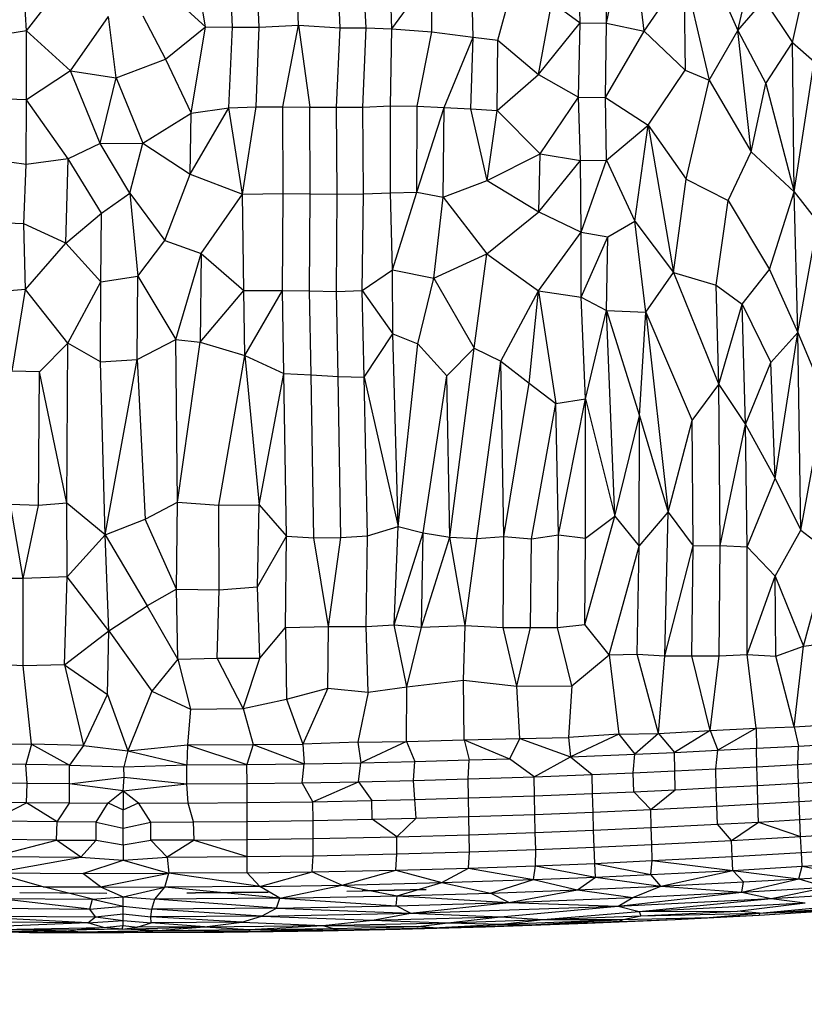
# Model space of a CAD drawing. Units: inches. Extents: x 0 to 204, y 0 to 264.
# Drawn here: x 143 to 150, y 94 to 103 of the extents above; entities that cross this region are included whole.
import ezdxf

# ---------------------------------------------------------------- set-up
doc = ezdxf.new("R2010")
doc.units = ezdxf.units.IN
doc.header["$MEASUREMENT"] = 0
doc.layers.get('0').update_dxf_attribs({"color": 10})
doc.layers.add('A-ANNO-DIMS', color=2, linetype='Continuous')
doc.styles.add('Arial', font='arial.ttf')
doc.dimstyles.new('ARCH-24', dxfattribs={"dimscale": 24, "dimtxt": 0.09375, "dimasz": 0.09375, "dimexe": 0.09375, "dimexo": 0.09375, "dimgap": 0.046875, "dimtad": 1, "dimdec": 4, "dimzin": 3, "dimdsep": 46, "dimlunit": 4, "dimtxsty": 'Arial', "dimcen": 0, "dimdle": 0.09375, "dimclrd": 256, "dimclre": 256, "dimclrt": 256, "dimadec": 0, "dimazin": 0, "dimtfac": 1, "dimtdec": 4, "dimtmove": 2, "dimatfit": 2, "dimfxl": 1, "dimfrac": 2, "dimtolj": 1, "dimtzin": 0, "dimlwd": -1, "dimlwe": -1, "dimarcsym": 0})

# ---------------------------------------------------------------- blocks, each defined once
blk = doc.blocks.new('*D5')
at = {"layer": 'A-ANNO-DIMS', "transparency": 16777216}
for p, q in [((146.0801, 115.2813), (165.7462, 115.2813)), ((163.4962, 96.5321), (163.4962, 113.0313)), ((154.2838, 94.2821), (165.7462, 94.2821))]:
    blk.add_line(p, q, dxfattribs=at)
for points in [[(163.1212, 113.0313), (163.8712, 113.0313), (163.4962, 115.2813)], [(163.1212, 96.5321), (163.8712, 96.5321), (163.4962, 94.2821)]]:
    blk.add_solid(points, dxfattribs=at)
at = {"layer": 'Defpoints', "color": 0, "transparency": 16777216}
for p in [(143.8301, 115.2813), (163.4962, 115.2813), (152.0338, 94.2821)]:
    blk.add_point(p, dxfattribs=at)
at = {"layer": 'A-ANNO-DIMS', "transparency": 16777216, "insert": (161.2462, 104.7817), "char_height": 2.25, "attachment_point": 5, "rotation": 90, "style": 'Arial'}
blk.add_mtext('\\A1;D', dxfattribs=at)
blk = doc.blocks.new('*D6')
at = {"layer": 'A-ANNO-DIMS', "transparency": 16777216}
for p, q in [((133.5338, 92.3148), (133.5338, 82.2055)), ((154.0338, 92.0571), (154.0338, 82.2055)), ((135.7838, 84.4555), (151.7838, 84.4555))]:
    blk.add_line(p, q, dxfattribs=at)
for points in [[(135.7838, 84.8305), (135.7838, 84.0805), (133.5338, 84.4555)], [(151.7838, 84.8305), (151.7838, 84.0805), (154.0338, 84.4555)]]:
    blk.add_solid(points, dxfattribs=at)
at = {"layer": 'Defpoints', "color": 0, "transparency": 16777216}
for p in [(133.5338, 94.5648), (154.0338, 94.3071), (154.0338, 84.4555)]:
    blk.add_point(p, dxfattribs=at)
at = {"layer": 'A-ANNO-DIMS', "transparency": 16777216, "insert": (143.7838, 86.7055), "char_height": 2.25, "attachment_point": 5, "style": 'Arial'}
blk.add_mtext('\\A1;W', dxfattribs=at)
blk = doc.blocks.new('ROCA-3-PLN')
for p, q in [((4.5635, -1.6127), (4.7891, -0.5264)), ((4.9163, -1.6882), (4.7891, -0.5264)), ((5.8012, -1.6832), (6.0494, -0.6041)), ((4.3129, -1.6103), (4.2971, -0.7383)), ((0.7797, -1.649), (0.6342, -0.8302)), ((1.6558, -1.6306), (1.6281, -0.7949)), ((4.5635, -1.6127), (4.5468, -0.7482)), ((6.3186, -1.7969), (6.5445, -0.747)), ((1.0317, -1.6502), (0.999, -0.839)), ((1.2839, -1.6503), (1.2512, -0.8395)), ((2.0481, -1.658), (2.0112, -0.8457)), ((2.2932, -1.6568), (2.2563, -0.8433)), ((2.5363, -1.6654), (2.5143, -0.8441)), ((5.549, -1.1103), (5.8012, -1.6832)), ((-0.9112, -1.687), (-0.9434, -1.139)), ((-0.9112, -1.687), (-0.5291, -1.1889)), ((2.5363, -1.6654), (2.912, -1.1551)), ((2.9137, -1.6952), (2.912, -1.1551)), ((3.3046, -1.7447), (3.2873, -1.168)), ((4.9163, -1.6882), (5.294, -1.1401)), ((5.294, -1.1401), (5.3047, -2.0575)), ((5.294, -1.1401), (5.5299, -2.1517)), ((3.5374, -1.7722), (3.6733, -1.2675)), ((5.8012, -1.6832), (6.0513, -1.3934)), ((6.0513, -1.3934), (6.3186, -1.7969)), ((0.7797, -1.649), (0.5048, -1.3999)), ((3.9202, -2.099), (4.0466, -1.4137)), ((4.0466, -1.4137), (4.3129, -1.6103)), ((-0.4958, -2.0626), (-0.1379, -1.5505)), ((-0.0634, -2.1305), (-0.1379, -1.5505)), ((0.188, -1.5435), (0.4, -1.954)), ((0.4, -1.954), (0.7797, -1.649)), ((0.644, -2.461), (0.7797, -1.649)), ((0.7797, -1.649), (1.0317, -1.6502)), ((0.9984, -2.4133), (1.0317, -1.6502)), ((1.0317, -1.6502), (1.2839, -1.6503)), ((1.2558, -2.4039), (1.2839, -1.6503)), ((1.2839, -1.6503), (1.6558, -1.6306)), ((1.5094, -2.4042), (1.6558, -1.6306)), ((1.6558, -1.6306), (1.7637, -2.406)), ((1.6558, -1.6306), (2.0481, -1.658)), ((2.016, -2.4062), (2.0481, -1.658)), ((2.0481, -1.658), (2.2932, -1.6568)), ((2.2625, -2.4055), (2.2932, -1.6568)), ((2.2932, -1.6568), (2.5363, -1.6654)), ((2.5251, -2.3949), (2.5363, -1.6654)), ((2.5363, -1.6654), (2.9137, -1.6952)), ((3.9202, -2.099), (4.3129, -1.6103)), ((4.2996, -2.3128), (4.3129, -1.6103)), ((4.3129, -1.6103), (4.5635, -1.6127)), ((4.5519, -2.3149), (4.5635, -1.6127)), ((4.5635, -1.6127), (4.9163, -1.6882)), ((-0.9112, -1.687), (-1.3183, -1.7479)), ((-0.4958, -2.0626), (-0.9112, -1.687)), ((-0.9094, -2.3377), (-0.9112, -1.687)), ((2.7768, -2.3977), (2.9137, -1.6952)), ((2.9137, -1.6952), (3.3046, -1.7447)), ((3.0296, -2.4079), (3.3046, -1.7447)), ((3.2836, -2.4231), (3.3046, -1.7447)), ((3.3046, -1.7447), (3.5374, -1.7722)), ((4.5519, -2.3149), (4.9163, -1.6882)), ((4.9163, -1.6882), (5.3047, -2.0575)), ((5.5299, -2.1517), (5.8012, -1.6832)), ((5.9283, -2.8281), (5.8012, -1.6832)), ((5.8012, -1.6832), (6.0669, -2.1836)), ((3.5311, -2.4372), (3.5374, -1.7722)), ((3.5374, -1.7722), (3.9202, -2.099)), ((6.0669, -2.1836), (6.3186, -1.7969)), ((6.3327, -3.2046), (6.3186, -1.7969)), ((6.3186, -1.7969), (6.5222, -1.9745)), ((-0.0634, -2.1305), (0.4, -1.954)), ((0.4, -1.954), (0.644, -2.461)), ((6.3327, -3.2046), (6.5222, -1.9745)), ((-0.4958, -2.0626), (-0.9094, -2.3377)), ((-0.2156, -2.7477), (-0.4958, -2.0626)), ((-0.4958, -2.0626), (-0.0634, -2.1305)), ((-0.2156, -2.7477), (-0.0634, -2.1305)), ((-0.0634, -2.1305), (0.1871, -2.7471)), ((3.5311, -2.4372), (3.9202, -2.099)), ((3.9202, -2.099), (4.2996, -2.3128)), ((4.9558, -2.5764), (5.3047, -2.0575)), ((5.3047, -2.0575), (5.5299, -2.1517)), ((5.3134, -3.0855), (5.5299, -2.1517)), ((5.5299, -2.1517), (5.9283, -2.8281)), ((5.9283, -2.8281), (6.0669, -2.1836)), ((6.0669, -2.1836), (6.3327, -3.2046)), ((-0.9094, -2.3377), (-1.3057, -2.3225)), ((3.9368, -2.8451), (4.2996, -2.3128)), ((4.3184, -2.9086), (4.2996, -2.3128)), ((4.2996, -2.3128), (4.5519, -2.3149)), ((4.561, -2.9055), (4.5519, -2.3149)), ((4.5519, -2.3149), (4.9558, -2.5764)), ((-0.9151, -2.9457), (-0.9094, -2.3377)), ((-0.5179, -2.8929), (-0.9094, -2.3377)), ((0.6321, -3.0382), (0.9984, -2.4133)), ((0.644, -2.461), (0.9984, -2.4133)), ((0.9984, -2.4133), (1.2558, -2.4039)), ((1.1289, -3.2274), (0.9984, -2.4133)), ((1.1289, -3.2274), (1.2558, -2.4039)), ((1.2558, -2.4039), (1.5094, -2.4042)), ((1.512, -3.2221), (1.5094, -2.4042)), ((1.5094, -2.4042), (1.7637, -2.406)), ((1.7673, -3.2247), (1.7637, -2.406)), ((1.7637, -2.406), (2.016, -2.4062)), ((2.016, -2.4062), (2.2625, -2.4055)), ((2.0222, -3.2282), (2.016, -2.4062)), ((2.2625, -2.4055), (2.5251, -2.3949)), ((2.2706, -3.2248), (2.2625, -2.4055)), ((2.5239, -3.213), (2.5251, -2.3949)), ((2.5251, -2.3949), (2.7768, -2.3977)), ((2.7721, -3.2095), (2.7768, -2.3977)), ((2.7721, -3.2095), (3.0296, -2.4079)), ((2.7768, -2.3977), (3.0296, -2.4079)), ((3.022, -3.255), (3.0296, -2.4079)), ((3.0296, -2.4079), (3.2836, -2.4231)), ((0.1871, -2.7471), (0.644, -2.461)), ((0.6321, -3.0382), (0.644, -2.461)), ((3.4365, -3.0981), (3.2836, -2.4231)), ((3.2836, -2.4231), (3.5311, -2.4372)), ((3.4365, -3.0981), (3.5311, -2.4372)), ((3.5311, -2.4372), (3.9368, -2.8451)), ((4.561, -2.9055), (4.9558, -2.5764)), ((4.8298, -3.4834), (4.9558, -2.5764)), ((4.9558, -2.5764), (5.194, -3.9656)), ((4.9558, -2.5764), (5.3134, -3.0855)), ((-0.2156, -2.7477), (-0.5179, -2.8929)), ((-0.2156, -2.7477), (0.1871, -2.7471)), ((0.0641, -3.2185), (-0.2156, -2.7477)), ((0.0641, -3.2185), (0.1871, -2.7471)), ((0.1871, -2.7471), (0.6321, -3.0382)), ((3.4365, -3.0981), (3.9368, -2.8451)), ((3.9239, -3.3922), (3.9368, -2.8451)), ((3.9368, -2.8451), (4.3184, -2.9086)), ((5.7114, -3.2855), (5.9283, -2.8281)), ((5.9283, -2.8281), (6.3327, -3.2046)), ((-0.9151, -2.9457), (-1.2974, -2.8963)), ((-0.9375, -3.5067), (-0.9151, -2.9457)), ((-0.5179, -2.8929), (-0.9151, -2.9457)), ((-0.5395, -3.6885), (-0.5179, -2.8929)), ((-0.2046, -3.4058), (-0.5179, -2.8929)), ((3.9239, -3.3922), (4.3184, -2.9086)), ((4.3184, -2.9086), (4.561, -2.9055)), ((4.3242, -3.5842), (4.3184, -2.9086)), ((4.3242, -3.5842), (4.561, -2.9055)), ((4.561, -2.9055), (4.8298, -3.4834)), ((0.3934, -3.6636), (0.6321, -3.0382)), ((0.6321, -3.0382), (1.1289, -3.2274)), ((3.022, -3.255), (3.4365, -3.0981)), ((3.4365, -3.0981), (3.9239, -3.3922)), ((5.194, -3.9656), (5.3134, -3.0855)), ((5.3134, -3.0855), (5.7114, -3.2855)), ((-0.2046, -3.4058), (0.0641, -3.2185)), ((0.0641, -3.2185), (0.1394, -4.0008)), ((0.0641, -3.2185), (0.3934, -3.6636)), ((0.7379, -3.7864), (1.1289, -3.2274)), ((1.1289, -3.2274), (1.512, -3.2221)), ((1.14, -4.135), (1.1289, -3.2274)), ((1.505, -4.135), (1.512, -3.2221)), ((1.512, -3.2221), (1.7673, -3.2247)), ((1.7601, -4.1396), (1.7673, -3.2247)), ((1.7673, -3.2247), (2.0222, -3.2282)), ((2.0146, -4.1453), (2.0222, -3.2282)), ((2.0222, -3.2282), (2.2706, -3.2248)), ((2.2552, -4.1357), (2.2706, -3.2248)), ((2.2706, -3.2248), (2.5239, -3.213)), ((2.5239, -3.213), (2.7721, -3.2095)), ((2.5424, -3.9401), (2.5239, -3.213)), ((2.5424, -3.9401), (2.7721, -3.2095)), ((2.7721, -3.2095), (3.022, -3.255)), ((6.0993, -3.9388), (6.3327, -3.2046)), ((6.3673, -4.5331), (6.3327, -3.2046)), ((6.3327, -3.2046), (6.5554, -3.4905)), ((2.9319, -4.0212), (3.022, -3.255)), ((3.022, -3.255), (3.4325, -3.7906)), ((5.5978, -4.0852), (5.7114, -3.2855)), ((5.7114, -3.2855), (6.0993, -3.9388)), ((-0.5395, -3.6885), (-0.2046, -3.4058)), ((-0.2082, -4.0557), (-0.2046, -3.4058)), ((3.4325, -3.7906), (3.9239, -3.3922)), ((3.9239, -3.3922), (4.3242, -3.5842)), ((-0.9375, -3.5067), (-1.311, -3.4928)), ((-0.9203, -4.1282), (-0.9375, -3.5067)), ((-0.5395, -3.6885), (-0.9375, -3.5067)), ((4.5747, -3.629), (4.8298, -3.4834)), ((4.9343, -4.3408), (4.8298, -3.4834)), ((4.8298, -3.4834), (5.194, -3.9656)), ((6.3673, -4.5331), (6.5554, -3.4905)), ((3.9206, -4.1379), (4.3242, -3.5842)), ((4.3232, -4.2002), (4.3242, -3.5842)), ((4.3242, -3.5842), (4.5747, -3.629)), ((-0.9203, -4.1282), (-0.5395, -3.6885)), ((-0.2082, -4.0557), (-0.5395, -3.6885)), ((0.1394, -4.0008), (0.3934, -3.6636)), ((0.3934, -3.6636), (0.7379, -3.7864)), ((4.3232, -4.2002), (4.5747, -3.629)), ((4.5635, -4.3254), (4.5747, -3.629)), ((0.4976, -4.5997), (0.7379, -3.7864)), ((0.7379, -3.7864), (0.7284, -4.6248)), ((0.7379, -3.7864), (1.14, -4.135)), ((2.9319, -4.0212), (3.4325, -3.7906)), ((3.3138, -4.6808), (3.4325, -3.7906)), ((3.4325, -3.7906), (3.9206, -4.1379)), ((2.2552, -4.1357), (2.5424, -3.9401)), ((2.5455, -4.5437), (2.5424, -3.9401)), ((2.5424, -3.9401), (2.9319, -4.0212)), ((4.9343, -4.3408), (5.194, -3.9656)), ((5.194, -3.9656), (5.6235, -5.0233)), ((5.194, -3.9656), (5.5978, -4.0852)), ((5.8414, -4.2665), (6.0993, -3.9388)), ((6.0993, -3.9388), (6.3673, -4.5331)), ((-0.5194, -4.6344), (-0.2082, -4.0557)), ((-0.2125, -4.8099), (-0.2082, -4.0557)), ((-0.2082, -4.0557), (0.1394, -4.0008)), ((0.1347, -4.7859), (0.1394, -4.0008)), ((0.1394, -4.0008), (0.4976, -4.5997)), ((2.7818, -4.6389), (2.9319, -4.0212)), ((2.9319, -4.0212), (3.3138, -4.6808)), ((5.6235, -5.0233), (5.5978, -4.0852)), ((5.5978, -4.0852), (5.8414, -4.2665)), ((-0.9203, -4.1282), (-1.2955, -4.1573)), ((-1.0463, -4.898), (-0.9203, -4.1282)), ((-0.5194, -4.6344), (-0.9203, -4.1282)), ((0.7284, -4.6248), (1.14, -4.135)), ((1.1488, -4.7494), (1.14, -4.135)), ((1.14, -4.135), (1.505, -4.135)), ((1.1488, -4.7494), (1.505, -4.135)), ((1.5185, -4.9182), (1.505, -4.135)), ((1.505, -4.135), (1.7601, -4.1396)), ((1.7743, -4.9324), (1.7601, -4.1396)), ((1.7601, -4.1396), (2.0146, -4.1453)), ((2.0146, -4.1453), (2.2552, -4.1357)), ((2.0296, -4.947), (2.0146, -4.1453)), ((2.2765, -4.953), (2.2552, -4.1357)), ((2.2552, -4.1357), (2.5455, -4.5437)), ((3.5664, -4.8027), (3.9206, -4.1379)), ((3.8321, -5.0104), (3.9206, -4.1379)), ((3.9206, -4.1379), (4.0858, -5.2038)), ((3.9206, -4.1379), (4.3232, -4.2002)), ((4.3644, -5.1577), (4.3232, -4.2002)), ((4.3232, -4.2002), (4.5635, -4.3254)), ((5.6235, -5.0233), (5.8414, -4.2665)), ((5.8736, -5.4001), (5.8414, -4.2665)), ((5.8414, -4.2665), (6.1132, -4.8154)), ((4.3644, -5.1577), (4.5635, -4.3254)), ((4.6425, -6.267), (4.5635, -4.3254)), ((4.5635, -4.3254), (4.8723, -5.3187)), ((4.5635, -4.3254), (4.9343, -4.3408)), ((4.8723, -5.3187), (4.9343, -4.3408)), ((4.9343, -4.3408), (5.1455, -6.2272)), ((4.9343, -4.3408), (5.37, -5.3618)), ((2.2765, -4.953), (2.5455, -4.5437)), ((2.5964, -6.3649), (2.5455, -4.5437)), ((2.5455, -4.5437), (2.7818, -4.6389)), ((6.1132, -4.8154), (6.3673, -4.5331)), ((6.1546, -5.9109), (6.3673, -4.5331)), ((6.3973, -6.3968), (6.3673, -4.5331)), ((6.3673, -4.5331), (6.6264, -5.1471)), ((-0.5194, -4.6344), (-0.7895, -4.9036)), ((-0.5288, -6.1448), (-0.5194, -4.6344)), ((-0.2125, -4.8099), (-0.5194, -4.6344)), ((0.1347, -4.7859), (0.4976, -4.5997)), ((0.5135, -6.1325), (0.4976, -4.5997)), ((0.4976, -4.5997), (0.7284, -4.6248)), ((0.5135, -6.1325), (0.7284, -4.6248)), ((0.7284, -4.6248), (1.1488, -4.7494)), ((2.5964, -6.3649), (2.7818, -4.6389)), ((2.7818, -4.6389), (3.0561, -4.9415)), ((3.0561, -4.9415), (3.3138, -4.6808)), ((3.0839, -6.4642), (3.3138, -4.6808)), ((3.3138, -4.6808), (3.5664, -4.8027)), ((-0.2125, -4.8099), (0.1347, -4.7859)), ((-0.1676, -6.4415), (-0.2125, -4.8099)), ((-0.1676, -6.4415), (0.1347, -4.7859)), ((0.1347, -4.7859), (0.2095, -6.2955)), ((0.9057, -6.1636), (1.1488, -4.7494)), ((1.1488, -4.7494), (1.2859, -6.1606)), ((1.1488, -4.7494), (1.5185, -4.9182)), ((3.339, -6.478), (3.5664, -4.8027)), ((3.5937, -6.4586), (3.5664, -4.8027)), ((3.5664, -4.8027), (3.8321, -5.0104)), ((5.8736, -5.4001), (6.1132, -4.8154)), ((6.1546, -5.9109), (6.1132, -4.8154)), ((-0.7895, -4.9036), (-1.0463, -4.898)), ((-0.7962, -6.164), (-0.7895, -4.9036)), ((-0.5288, -6.1448), (-0.7895, -4.9036)), ((1.2859, -6.1606), (1.5185, -4.9182)), ((1.5412, -6.4543), (1.5185, -4.9182)), ((1.5185, -4.9182), (1.7743, -4.9324)), ((1.7994, -6.4704), (1.7743, -4.9324)), ((1.7743, -4.9324), (2.0296, -4.947)), ((2.0562, -6.4669), (2.0296, -4.947)), ((2.0296, -4.947), (2.2765, -4.953)), ((2.3073, -6.453), (2.2765, -4.953)), ((2.2765, -4.953), (2.5964, -6.3649)), ((2.8334, -6.4227), (3.0561, -4.9415)), ((3.0839, -6.4642), (3.0561, -4.9415)), ((3.5937, -6.4586), (3.8321, -5.0104)), ((3.8321, -5.0104), (4.0858, -5.2038)), ((5.37, -5.3618), (5.6235, -5.0233)), ((5.6353, -6.5435), (5.6235, -5.0233)), ((5.6235, -5.0233), (5.8736, -5.4001)), ((3.8537, -6.4786), (4.0858, -5.2038)), ((4.0858, -5.2038), (4.3644, -5.1577)), ((4.1101, -6.4415), (4.0858, -5.2038)), ((4.1101, -6.4415), (4.3644, -5.1577)), ((4.3656, -6.4743), (4.3644, -5.1577)), ((4.3644, -5.1577), (4.6425, -6.267)), ((6.3973, -6.3968), (6.6264, -5.1471)), ((4.6425, -6.267), (4.8723, -5.3187)), ((4.8709, -6.5482), (4.8723, -5.3187)), ((4.8723, -5.3187), (5.1455, -6.2272)), ((5.1455, -6.2272), (5.37, -5.3618)), ((5.3811, -6.5449), (5.37, -5.3618)), ((5.6353, -6.5435), (5.8736, -5.4001)), ((5.8909, -6.5568), (5.8736, -5.4001)), ((5.8736, -5.4001), (6.1546, -5.9109)), ((5.8909, -6.5568), (6.1546, -5.9109)), ((6.1546, -5.9109), (6.3973, -6.3968)), ((0.2095, -6.2955), (0.5135, -6.1325)), ((0.5037, -6.9555), (0.5135, -6.1325)), ((0.5135, -6.1325), (0.9057, -6.1636)), ((-0.9431, -6.855), (-1.0621, -6.1573)), ((-0.7962, -6.164), (-1.0621, -6.1573)), ((-0.9431, -6.855), (-0.7962, -6.164)), ((-0.5288, -6.1448), (-0.7962, -6.164)), ((-0.527, -6.8379), (-0.5288, -6.1448)), ((-0.1676, -6.4415), (-0.5288, -6.1448)), ((0.9057, -6.1636), (1.2859, -6.1606)), ((0.9058, -6.9628), (0.9057, -6.1636)), ((1.27, -6.9341), (1.2859, -6.1606)), ((1.2859, -6.1606), (1.5412, -6.4543)), ((-0.1676, -6.4415), (0.2095, -6.2955)), ((0.5037, -6.9555), (0.2095, -6.2955)), ((4.3572, -7.2899), (4.6425, -6.267)), ((4.3656, -6.4743), (4.6425, -6.267)), ((4.6425, -6.267), (4.8709, -6.5482)), ((4.8709, -6.5482), (5.1455, -6.2272)), ((5.1128, -7.5847), (5.1455, -6.2272)), ((5.1455, -6.2272), (5.3811, -6.5449)), ((2.3073, -6.453), (2.5964, -6.3649)), ((2.5585, -7.2918), (2.5964, -6.3649)), ((2.5964, -6.3649), (2.8334, -6.4227)), ((6.154, -6.8319), (6.3973, -6.3968)), ((6.3973, -6.3968), (6.6607, -6.6034)), ((-0.527, -6.8379), (-0.1676, -6.4415)), ((-0.1343, -7.3467), (-0.1676, -6.4415)), ((-0.1676, -6.4415), (0.2292, -7.1127)), ((1.27, -6.9341), (1.5412, -6.4543)), ((1.532, -7.3161), (1.5412, -6.4543)), ((1.5412, -6.4543), (1.7994, -6.4704)), ((1.7994, -6.4704), (2.0562, -6.4669)), ((1.9394, -7.3071), (1.7994, -6.4704)), ((1.9394, -7.3071), (2.0562, -6.4669)), ((2.0562, -6.4669), (2.3073, -6.453)), ((2.2931, -7.3082), (2.3073, -6.453)), ((2.5585, -7.2918), (2.8334, -6.4227)), ((2.8156, -7.3141), (2.8334, -6.4227)), ((2.8156, -7.3141), (3.0839, -6.4642)), ((2.8334, -6.4227), (3.0839, -6.4642)), ((3.2293, -7.2974), (3.0839, -6.4642)), ((3.0839, -6.4642), (3.339, -6.478)), ((3.2293, -7.2974), (3.339, -6.478)), ((3.339, -6.478), (3.5937, -6.4586)), ((3.5866, -7.3171), (3.5937, -6.4586)), ((3.5937, -6.4586), (3.8537, -6.4786)), ((3.8446, -7.3167), (3.8537, -6.4786)), ((3.8537, -6.4786), (4.1101, -6.4415)), ((4.1006, -7.3157), (4.1101, -6.4415)), ((4.1101, -6.4415), (4.3656, -6.4743)), ((4.3572, -7.2899), (4.3656, -6.4743)), ((4.5888, -7.5732), (4.8709, -6.5482)), ((4.8512, -7.5674), (4.8709, -6.5482)), ((5.1128, -7.5847), (5.3811, -6.5449)), ((5.3664, -7.5842), (5.3811, -6.5449)), ((5.3811, -6.5449), (5.6353, -6.5435)), ((5.6247, -7.5849), (5.6353, -6.5435)), ((5.6353, -6.5435), (5.8909, -6.5568)), ((5.8897, -7.5731), (5.8909, -6.5568)), ((5.8909, -6.5568), (6.154, -6.8319)), ((6.4203, -7.4939), (6.6607, -6.6034)), ((-0.9431, -6.855), (-1.318, -6.8533)), ((-0.527, -6.8379), (-0.9431, -6.855)), ((-0.9427, -7.6796), (-0.9431, -6.855)), ((-0.5516, -7.6699), (-0.527, -6.8379)), ((-0.1343, -7.3467), (-0.527, -6.8379)), ((5.8897, -7.5731), (6.154, -6.8319)), ((6.159, -7.586), (6.154, -6.8319)), ((6.154, -6.8319), (6.4203, -7.4939)), ((0.5037, -6.9555), (0.2292, -7.1127)), ((0.5167, -7.6165), (0.5037, -6.9555)), ((0.5037, -6.9555), (0.9058, -6.9628)), ((0.8899, -7.6071), (0.9058, -6.9628)), ((0.9058, -6.9628), (1.27, -6.9341)), ((1.2906, -7.6057), (1.27, -6.9341)), ((-0.1343, -7.3467), (0.2292, -7.1127)), ((0.5167, -7.6165), (0.2292, -7.1127)), ((1.2906, -7.6057), (1.532, -7.3161)), ((1.532, -7.3161), (1.9394, -7.3071)), ((1.532, -7.3161), (1.5437, -7.9935)), ((1.9312, -7.8907), (1.9394, -7.3071)), ((1.9394, -7.3071), (2.2931, -7.3082)), ((2.2931, -7.3082), (2.5585, -7.2918)), ((2.3147, -7.9286), (2.2931, -7.3082)), ((2.6791, -7.8782), (2.5585, -7.2918)), ((2.5585, -7.2918), (2.8156, -7.3141)), ((2.6791, -7.8782), (2.8156, -7.3141)), ((2.8156, -7.3141), (3.2293, -7.2974)), ((3.2114, -7.8134), (3.2293, -7.2974)), ((3.2293, -7.2974), (3.5866, -7.3171)), ((3.5866, -7.3171), (3.8446, -7.3167)), ((3.7154, -7.8719), (3.5866, -7.3171)), ((3.7154, -7.8719), (3.8446, -7.3167)), ((3.8446, -7.3167), (4.1006, -7.3157)), ((4.1006, -7.3157), (4.3572, -7.2899)), ((4.2341, -7.8678), (4.1006, -7.3157)), ((4.5888, -7.5732), (4.3572, -7.2899)), ((-0.5516, -7.6699), (-0.1343, -7.3467)), ((-0.1456, -7.9495), (-0.1343, -7.3467)), ((-0.1343, -7.3467), (0.2723, -7.9165)), ((6.159, -7.586), (6.4203, -7.4939)), ((6.3328, -8.2528), (6.4203, -7.4939)), ((6.4203, -7.4939), (6.6707, -7.4598)), ((0.5167, -7.6165), (0.2723, -7.9165)), ((0.5167, -7.6165), (0.8899, -7.6071)), ((0.5167, -7.6165), (0.6381, -8.0888)), ((0.8899, -7.6071), (1.2906, -7.6057)), ((1.1343, -8.0823), (0.8899, -7.6071)), ((1.1343, -8.0823), (1.2906, -7.6057)), ((4.2341, -7.8678), (4.5888, -7.5732)), ((4.5888, -7.5732), (4.8512, -7.5674)), ((4.5888, -7.5732), (4.6784, -8.3247)), ((5.0546, -8.3167), (4.8512, -7.5674)), ((4.8512, -7.5674), (5.1128, -7.5847)), ((5.0546, -8.3167), (5.1128, -7.5847)), ((5.1128, -7.5847), (5.3664, -7.5842)), ((5.5412, -8.2884), (5.3664, -7.5842)), ((5.3664, -7.5842), (5.6247, -7.5849)), ((5.5412, -8.2884), (5.6247, -7.5849)), ((5.6247, -7.5849), (5.8897, -7.5731)), ((5.9743, -8.2679), (5.8897, -7.5731)), ((5.8897, -7.5731), (6.159, -7.586)), ((6.3328, -8.2528), (6.159, -7.586)), ((-0.9427, -7.6796), (-1.336, -7.6571)), ((-0.5516, -7.6699), (-0.9427, -7.6796)), ((-0.8627, -8.4185), (-0.9427, -7.6796)), ((-0.5516, -7.6699), (-0.3726, -8.4305)), ((-0.5516, -7.6699), (-0.1456, -7.9495)), ((1.5437, -7.9935), (1.9312, -7.8907)), ((1.9312, -7.8907), (1.696, -8.4173)), ((1.9312, -7.8907), (2.3147, -7.9286)), ((2.3147, -7.9286), (2.6791, -7.8782)), ((2.6763, -8.3913), (2.6791, -7.8782)), ((2.6791, -7.8782), (3.2114, -7.8134)), ((3.2192, -8.3776), (3.2114, -7.8134)), ((3.2114, -7.8134), (3.7154, -7.8719)), ((3.7154, -7.8719), (4.2341, -7.8678)), ((3.7432, -8.3635), (3.7154, -7.8719)), ((4.2341, -7.8678), (4.2024, -8.3542)), ((-0.3726, -8.4305), (-0.1456, -7.9495)), ((-0.1456, -7.9495), (0.0462, -8.4804)), ((0.2723, -7.9165), (0.0462, -8.4804)), ((0.2723, -7.9165), (0.6381, -8.0888)), ((2.3147, -7.9286), (2.2143, -8.3983)), ((0.6381, -8.0888), (1.1343, -8.0823)), ((1.1343, -8.0823), (1.5437, -7.9935)), ((1.1343, -8.0823), (1.2266, -8.4223)), ((1.5437, -7.9935), (1.696, -8.4173)), ((0.6381, -8.0888), (0.6076, -8.4247)), ((5.5412, -8.2884), (5.9743, -8.2679)), ((5.9743, -8.2679), (5.6122, -8.4753)), ((5.9743, -8.2679), (6.3328, -8.2528)), ((5.9743, -8.2679), (5.9782, -8.4569)), ((6.3328, -8.2528), (6.6975, -8.2325)), ((6.3328, -8.2528), (6.3752, -8.4354)), ((3.7432, -8.3635), (4.2024, -8.3542)), ((4.6784, -8.3247), (4.2024, -8.3542)), ((4.2024, -8.3542), (4.224, -8.5375)), ((4.6784, -8.3247), (4.224, -8.5375)), ((4.6784, -8.3247), (5.0546, -8.3167)), ((4.6784, -8.3247), (4.8308, -8.5118)), ((5.0546, -8.3167), (4.8308, -8.5118)), ((5.0546, -8.3167), (5.5412, -8.2884)), ((5.0546, -8.3167), (5.2029, -8.4955)), ((5.5412, -8.2884), (5.2029, -8.4955)), ((5.5412, -8.2884), (5.6122, -8.4753)), ((-1.3944, -8.4114), (-0.8627, -8.4185)), ((-0.8627, -8.4185), (-0.9156, -8.6108)), ((-0.3726, -8.4305), (-0.8627, -8.4185)), ((-0.8627, -8.4185), (-0.5052, -8.6146)), ((-0.3726, -8.4305), (-0.5052, -8.6146)), ((-0.3726, -8.4305), (0.0462, -8.4804)), ((0.0462, -8.4804), (0.6076, -8.4247)), ((0.6076, -8.4247), (0.6035, -8.6126)), ((0.6076, -8.4247), (1.2266, -8.4223)), ((0.6076, -8.4247), (1.1673, -8.6092)), ((1.2266, -8.4223), (1.1673, -8.6092)), ((1.2266, -8.4223), (1.696, -8.4173)), ((1.2266, -8.4223), (1.7084, -8.6032)), ((2.2143, -8.3983), (1.696, -8.4173)), ((1.696, -8.4173), (1.7084, -8.6032)), ((2.2143, -8.3983), (2.6763, -8.3913)), ((2.2143, -8.3983), (2.2429, -8.5934)), ((2.6763, -8.3913), (2.2429, -8.5934)), ((2.6763, -8.3913), (3.2192, -8.3776)), ((2.6763, -8.3913), (2.7532, -8.5816)), ((3.2192, -8.3776), (3.7432, -8.3635)), ((3.2192, -8.3776), (3.2658, -8.5671)), ((3.2192, -8.3776), (3.6465, -8.5567)), ((3.7432, -8.3635), (3.6465, -8.5567)), ((3.7432, -8.3635), (4.224, -8.5375)), ((5.9782, -8.4569), (6.3752, -8.4354)), ((6.3686, -8.6083), (6.3752, -8.4354)), ((6.3752, -8.4354), (6.7509, -8.4131)), ((0.0462, -8.4804), (0.0063, -8.6329)), ((0.0462, -8.4804), (0.6035, -8.6126)), ((3.8794, -8.725), (4.224, -8.5375)), ((4.224, -8.5375), (4.8308, -8.5118)), ((4.224, -8.5375), (4.4284, -8.7051)), ((4.8153, -8.688), (4.8308, -8.5118)), ((4.8308, -8.5118), (5.2029, -8.4955)), ((5.2029, -8.4955), (5.6122, -8.4753)), ((5.2063, -8.6707), (5.2029, -8.4955)), ((5.5932, -8.6509), (5.6122, -8.4753)), ((5.6122, -8.4753), (5.9782, -8.4569)), ((5.982, -8.6309), (5.9782, -8.4569)), ((-0.9156, -8.6108), (-1.5275, -8.6044)), ((-0.9039, -8.7905), (-0.9156, -8.6108)), ((-0.5052, -8.6146), (-0.9156, -8.6108)), ((-0.5055, -8.7935), (-0.5052, -8.6146)), ((-0.5052, -8.6146), (0.0063, -8.6329)), ((0.0063, -8.6329), (0.6035, -8.6126)), ((0.0121, -8.7302), (0.0063, -8.6329)), ((0.6031, -8.791), (0.6035, -8.6126)), ((0.6035, -8.6126), (1.1673, -8.6092)), ((1.1673, -8.6092), (1.7084, -8.6032)), ((1.1702, -8.7878), (1.1673, -8.6092)), ((1.6898, -8.7837), (1.7084, -8.6032)), ((1.7084, -8.6032), (2.2429, -8.5934)), ((2.223, -8.7722), (2.2429, -8.5934)), ((2.2429, -8.5934), (2.7532, -8.5816)), ((2.7408, -8.7598), (2.7532, -8.5816)), ((2.7532, -8.5816), (3.2658, -8.5671)), ((3.2579, -8.7456), (3.2658, -8.5671)), ((3.2658, -8.5671), (3.6465, -8.5567)), ((3.8794, -8.725), (3.6465, -8.5567)), ((5.5932, -8.6509), (5.982, -8.6309)), ((5.982, -8.6309), (6.3686, -8.6083)), ((5.9866, -8.8076), (5.982, -8.6309)), ((6.3686, -8.6083), (6.7553, -8.5857)), ((6.3736, -8.7844), (6.3686, -8.6083)), ((-0.5055, -8.7935), (0.0121, -8.7302)), ((-0.0001, -8.8571), (0.0121, -8.7302)), ((0.0121, -8.7302), (0.6031, -8.791)), ((3.2579, -8.7456), (3.8794, -8.725)), ((3.8794, -8.725), (4.4284, -8.7051)), ((3.882, -8.9041), (3.8794, -8.725)), ((4.4284, -8.7051), (4.8153, -8.688)), ((4.4318, -8.8837), (4.4284, -8.7051)), ((4.8153, -8.688), (5.2063, -8.6707)), ((4.8191, -8.8663), (4.8153, -8.688)), ((5.2063, -8.6707), (5.5932, -8.6509)), ((5.2103, -8.8485), (5.2063, -8.6707)), ((5.5978, -8.8281), (5.5932, -8.6509)), ((-0.9039, -8.7905), (-1.5261, -8.7825)), ((-0.9094, -8.9718), (-0.9039, -8.7905)), ((-0.5055, -8.7935), (-0.9039, -8.7905)), ((-0.5059, -8.9743), (-0.5055, -8.7935)), ((-0.0001, -8.8571), (-0.5055, -8.7935)), ((-0.0001, -8.8571), (0.6031, -8.791)), ((0.6031, -8.791), (1.1702, -8.7878)), ((0.6138, -8.9737), (0.6031, -8.791)), ((1.1702, -8.7878), (1.6898, -8.7837)), ((1.1706, -8.9686), (1.1702, -8.7878)), ((1.6898, -8.7837), (2.223, -8.7722)), ((1.7925, -8.9605), (1.6898, -8.7837)), ((1.7925, -8.9605), (2.223, -8.7722)), ((2.223, -8.7722), (2.7408, -8.7598)), ((2.223, -8.7722), (2.3491, -8.9497)), ((2.7408, -8.7598), (3.2579, -8.7456)), ((2.7539, -8.9399), (2.7408, -8.7598)), ((3.2604, -8.9253), (3.2579, -8.7456)), ((5.5978, -8.8281), (5.9866, -8.8076)), ((5.9866, -8.8076), (6.3736, -8.7844)), ((5.9919, -8.982), (5.9866, -8.8076)), ((6.3736, -8.7844), (6.7604, -8.7612)), ((6.3796, -8.9584), (6.3736, -8.7844)), ((-0.1392, -8.9725), (-0.0001, -8.8571)), ((-0.0001, -8.8571), (0, -9.0373)), ((-0.0001, -8.8571), (0.145, -8.9723)), ((3.2604, -8.9253), (3.882, -8.9041)), ((3.882, -8.9041), (4.4318, -8.8837)), ((3.8856, -9.0804), (3.882, -8.9041)), ((4.4318, -8.8837), (4.8191, -8.8663)), ((4.4358, -9.0594), (4.4318, -8.8837)), ((4.8191, -8.8663), (5.2103, -8.8485)), ((4.9802, -9.0335), (4.8191, -8.8663)), ((4.9802, -9.0335), (5.2103, -8.8485)), ((5.2103, -8.8485), (5.5978, -8.8281)), ((5.6029, -9.0029), (5.5978, -8.8281)), ((-0.9094, -8.9718), (-1.5316, -8.9641)), ((-1.2495, -9.1438), (-0.9094, -8.9718)), ((-0.6201, -9.1509), (-0.9094, -8.9718)), ((-0.5059, -8.9743), (-0.9094, -8.9718)), ((-0.6201, -9.1509), (-0.5059, -8.9743)), ((-0.5059, -8.9743), (-0.1392, -8.9725)), ((-0.2532, -9.1527), (-0.1392, -8.9725)), ((-0.1392, -8.9725), (0, -9.0373)), ((0, -9.0373), (0.145, -8.9723)), ((0.2614, -9.1526), (0.145, -8.9723)), ((0.145, -8.9723), (0.6138, -8.9737)), ((0.6138, -8.9737), (1.1706, -8.9686)), ((0.665, -9.1507), (0.6138, -8.9737)), ((1.1706, -8.9686), (1.7925, -8.9605)), ((1.1711, -9.1461), (1.1706, -8.9686)), ((1.7925, -8.9605), (2.3491, -8.9497)), ((1.7931, -9.1369), (1.7925, -8.9605)), ((2.3491, -8.9497), (2.7539, -8.9399)), ((2.3512, -9.1267), (2.3491, -8.9497)), ((2.7539, -8.9399), (3.2604, -8.9253)), ((2.7651, -9.1164), (2.7539, -8.9399)), ((3.2631, -9.102), (3.2604, -8.9253)), ((4.9802, -9.0335), (5.6029, -9.0029)), ((5.6029, -9.0029), (5.9919, -8.982)), ((5.6087, -9.1737), (5.6029, -9.0029)), ((5.9919, -8.982), (6.3796, -8.9584)), ((5.998, -9.1525), (5.9919, -8.982)), ((6.3796, -8.9584), (6.8733, -8.927)), ((6.3862, -9.1287), (6.3796, -8.9584)), ((0, -9.2101), (0, -9.0373)), ((2.7651, -9.1164), (3.2631, -9.102)), ((3.2631, -9.102), (3.8856, -9.0804)), ((3.2663, -9.274), (3.2631, -9.102)), ((3.8856, -9.0804), (4.4358, -9.0594)), ((3.8892, -9.2522), (3.8856, -9.0804)), ((4.4358, -9.0594), (4.9802, -9.0335)), ((4.4403, -9.2309), (4.4358, -9.0594)), ((4.9848, -9.2048), (4.9802, -9.0335)), ((6.3862, -9.1287), (6.8807, -9.0969)), ((-0.6201, -9.1509), (-1.2495, -9.1438)), ((-0.6269, -9.3234), (-0.6201, -9.1509)), ((-0.2532, -9.1527), (-0.6201, -9.1509)), ((-0.2535, -9.3253), (-0.2532, -9.1527)), ((-0.2532, -9.1527), (0, -9.2101)), ((0, -9.2101), (0.2614, -9.1526)), ((0.2614, -9.1526), (0.665, -9.1507)), ((0.2616, -9.3253), (0.2614, -9.1526)), ((0.665, -9.1507), (1.1711, -9.1461)), ((0.6718, -9.3232), (0.665, -9.1507)), ((1.1711, -9.1461), (1.7931, -9.1369)), ((1.1718, -9.3187), (1.1711, -9.1461)), ((1.7931, -9.1369), (2.3512, -9.1267)), ((1.7936, -9.3095), (1.7931, -9.1369)), ((2.3512, -9.1267), (2.7651, -9.1164)), ((2.5826, -9.2931), (2.3512, -9.1267)), ((2.5826, -9.2931), (2.7651, -9.1164)), ((4.9848, -9.2048), (5.6087, -9.1737)), ((5.6087, -9.1737), (5.998, -9.1525)), ((5.7431, -9.3259), (5.6087, -9.1737)), ((5.7431, -9.3259), (5.998, -9.1525)), ((5.998, -9.1525), (6.3862, -9.1287)), ((5.998, -9.1525), (6.394, -9.2884)), ((6.394, -9.2884), (6.3862, -9.1287)), ((0, -9.3682), (0, -9.2101)), ((2.5826, -9.2931), (3.2663, -9.274)), ((3.2663, -9.274), (3.8892, -9.2522)), ((3.2699, -9.4345), (3.2663, -9.274)), ((3.8892, -9.2522), (4.4403, -9.2309)), ((3.894, -9.4126), (3.8892, -9.2522)), ((4.4403, -9.2309), (4.9848, -9.2048)), ((4.4454, -9.391), (4.4403, -9.2309)), ((4.9905, -9.3651), (4.9848, -9.2048)), ((5.7431, -9.3259), (6.394, -9.2884)), ((6.394, -9.2884), (6.8897, -9.2565)), ((6.4011, -9.4404), (6.394, -9.2884)), ((-1.2296, -9.4787), (-0.6269, -9.3234)), ((-0.6269, -9.3234), (-1.229, -9.3178)), ((-0.3992, -9.4838), (-0.6269, -9.3234)), ((-0.6269, -9.3234), (-0.2535, -9.3253)), ((-0.3992, -9.4838), (-0.2535, -9.3253)), ((-0.2535, -9.3253), (0, -9.3682)), ((0, -9.3682), (0.2616, -9.3253)), ((0, -9.3682), (0, -9.5118)), ((0.6718, -9.3232), (0.2616, -9.3253)), ((0.2616, -9.3253), (0.4165, -9.4835)), ((0.6718, -9.3232), (0.4165, -9.4835)), ((0.6718, -9.3232), (1.1718, -9.3187)), ((0.6718, -9.3232), (1.1726, -9.4795)), ((1.1718, -9.3187), (1.7936, -9.3095)), ((1.1726, -9.4795), (1.1718, -9.3187)), ((1.7936, -9.3095), (2.5826, -9.2931)), ((1.7941, -9.4704), (1.7936, -9.3095)), ((2.5824, -9.4539), (2.5826, -9.2931)), ((4.4454, -9.391), (4.9905, -9.3651)), ((4.9905, -9.3651), (5.7431, -9.3259)), ((4.9924, -9.5172), (4.9905, -9.3651)), ((5.748, -9.4779), (5.7431, -9.3259)), ((1.1726, -9.4795), (1.7941, -9.4704)), ((1.7838, -9.6233), (1.7941, -9.4704)), ((1.7941, -9.4704), (2.5824, -9.4539)), ((2.5746, -9.6063), (2.5824, -9.4539)), ((2.5824, -9.4539), (3.2699, -9.4345)), ((3.2599, -9.5867), (3.2699, -9.4345)), ((3.2699, -9.4345), (3.894, -9.4126)), ((3.8932, -9.5647), (3.894, -9.4126)), ((3.894, -9.4126), (4.4454, -9.391)), ((4.4512, -9.5427), (4.4454, -9.391)), ((4.9924, -9.5172), (5.748, -9.4779)), ((5.748, -9.4779), (6.4011, -9.4404)), ((5.7559, -9.6088), (5.748, -9.4779)), ((6.4011, -9.4404), (6.8975, -9.4086)), ((6.4087, -9.5706), (6.4011, -9.4404)), ((-1.2296, -9.4787), (-0.3992, -9.4838)), ((-1.2196, -9.6314), (-0.3992, -9.4838)), ((-0.3992, -9.4838), (0, -9.5118)), ((-0.3801, -9.6385), (0, -9.5118)), ((0, -9.5118), (0.4165, -9.4835)), ((0, -9.5118), (0.4337, -9.6366)), ((0.4165, -9.4835), (1.1726, -9.4795)), ((0.4165, -9.4835), (0.4337, -9.6366)), ((1.1723, -9.6313), (1.1726, -9.4795)), ((3.2599, -9.5867), (3.8932, -9.5647)), ((3.8733, -9.6956), (3.8932, -9.5647)), ((3.8932, -9.5647), (4.4512, -9.5427)), ((3.8932, -9.5647), (4.4571, -9.672)), ((4.4512, -9.5427), (4.9924, -9.5172)), ((4.4571, -9.672), (4.4512, -9.5427)), ((4.4512, -9.5427), (4.9802, -9.6487)), ((4.9802, -9.6487), (4.9924, -9.5172)), ((4.9924, -9.5172), (5.7559, -9.6088)), ((5.7559, -9.6088), (6.4087, -9.5706)), ((6.3762, -9.6878), (6.4087, -9.5706)), ((6.4087, -9.5706), (6.9061, -9.5391)), ((6.4087, -9.5706), (6.8889, -9.6561)), ((-0.7534, -9.7648), (-1.2196, -9.6314)), ((-1.2196, -9.6314), (-0.3801, -9.6385)), ((-0.3801, -9.6385), (0.4337, -9.6366)), ((-0.211, -9.7631), (-0.3801, -9.6385)), ((-0.211, -9.7631), (0.4337, -9.6366)), ((0.3959, -9.7659), (0.4337, -9.6366)), ((1.1723, -9.6313), (0.4337, -9.6366)), ((1.2904, -9.7596), (0.4337, -9.6366)), ((1.1723, -9.6313), (1.7838, -9.6233)), ((1.2904, -9.7596), (1.1723, -9.6313)), ((1.2904, -9.7596), (1.7838, -9.6233)), ((1.7838, -9.6233), (2.5746, -9.6063)), ((1.7838, -9.6233), (2.0681, -9.747)), ((2.0681, -9.747), (2.5746, -9.6063)), ((2.5746, -9.6063), (3.2599, -9.5867)), ((2.5746, -9.6063), (3.0095, -9.7238)), ((3.0095, -9.7238), (3.2599, -9.5867)), ((3.2599, -9.5867), (3.8733, -9.6956)), ((4.4571, -9.672), (4.9802, -9.6487)), ((4.9802, -9.6487), (5.7559, -9.6088)), ((5.0741, -9.7581), (4.9802, -9.6487)), ((5.0741, -9.7581), (5.7559, -9.6088)), ((5.7559, -9.6088), (5.8559, -9.7176)), ((5.7559, -9.6088), (6.3762, -9.6878)), ((6.3762, -9.6878), (6.8889, -9.6561)), ((-0.7534, -9.7648), (-1.4936, -9.7568)), ((1.2904, -9.7596), (2.0681, -9.747)), ((1.4795, -9.8697), (2.0681, -9.747)), ((2.0681, -9.747), (3.0095, -9.7238)), ((2.0681, -9.747), (2.5871, -9.8479)), ((2.5871, -9.8479), (3.0095, -9.7238)), ((3.0095, -9.7238), (3.8733, -9.6956)), ((3.0095, -9.7238), (3.4682, -9.8232)), ((3.4682, -9.8232), (3.8733, -9.6956)), ((3.8733, -9.6956), (4.4571, -9.672)), ((3.8733, -9.6956), (4.2893, -9.7926)), ((4.2893, -9.7926), (4.4571, -9.672)), ((4.4571, -9.672), (5.0741, -9.7581)), ((5.0741, -9.7581), (5.8559, -9.7176)), ((5.8406, -9.8146), (6.3762, -9.6878)), ((5.8406, -9.8146), (5.8559, -9.7176)), ((5.8559, -9.7176), (6.3762, -9.6878)), ((6.3762, -9.6878), (6.6456, -9.7676)), ((-0.9722, -9.8192), (-0.1515, -9.8226)), ((-0.9722, -9.8192), (-0.2214, -9.8226)), ((-0.7534, -9.7648), (-0.211, -9.7631)), ((-0.2895, -9.8798), (-0.7534, -9.7648)), ((-0.211, -9.7631), (0, -9.8578)), ((-0.211, -9.7631), (0.3959, -9.7659)), ((0, -9.8578), (0.3959, -9.7659)), ((0.2995, -9.8792), (0.3959, -9.7659)), ((1.2904, -9.7596), (0.3959, -9.7659)), ((1.4795, -9.8697), (0.3959, -9.7659)), ((0.6028, -9.8211), (1.3695, -9.8157)), ((0.6028, -9.8211), (0.6838, -9.8208)), ((1.3695, -9.8157), (0.6838, -9.8208)), ((1.4795, -9.8697), (1.2904, -9.7596)), ((1.4795, -9.8697), (2.5871, -9.8479)), ((2.1106, -9.8042), (2.8594, -9.7882)), ((2.1106, -9.8042), (2.2563, -9.8011)), ((2.8594, -9.7882), (2.2563, -9.8011)), ((2.5775, -9.9423), (2.5871, -9.8479)), ((2.5871, -9.8479), (3.4682, -9.8232)), ((2.5871, -9.8479), (3.6407, -9.9123)), ((3.4682, -9.8232), (4.2893, -9.7926)), ((3.6407, -9.9123), (3.4682, -9.8232)), ((3.6407, -9.9123), (4.2893, -9.7926)), ((4.2893, -9.7926), (5.0741, -9.7581)), ((4.2893, -9.7926), (4.8103, -9.8655)), ((4.6717, -9.9481), (5.8406, -9.8146)), ((4.8103, -9.8655), (5.0741, -9.7581)), ((4.8103, -9.8655), (5.8406, -9.8146)), ((5.0741, -9.7581), (5.8406, -9.8146)), ((5.8406, -9.8146), (6.6456, -9.7676)), ((5.8406, -9.8146), (6.1172, -9.8749)), ((6.1172, -9.8749), (6.6456, -9.7676)), ((6.1172, -9.8749), (7.2061, -9.809)), ((-0.3139, -9.9747), (-1.2071, -9.8731)), ((-1.2071, -9.8731), (-0.2895, -9.8798)), ((-0.3139, -9.9747), (-0.2895, -9.8798)), ((-0.2895, -9.8798), (0, -9.8578)), ((-0.2895, -9.8798), (0, -9.9455)), ((0, -9.9455), (0, -9.8578)), ((0, -9.8578), (0.2995, -9.8792)), ((0.272, -9.9735), (0.2995, -9.8792)), ((1.4795, -9.8697), (0.2995, -9.8792)), ((1.4481, -9.9642), (0.2995, -9.8792)), ((1.4481, -9.9642), (1.4795, -9.8697)), ((1.4481, -9.9642), (2.5775, -9.9423)), ((1.4795, -9.8697), (2.5775, -9.9423)), ((2.5775, -9.9423), (3.6407, -9.9123)), ((2.7124, -10.0138), (2.5775, -9.9423)), ((2.7124, -10.0138), (3.6407, -9.9123)), ((3.6407, -9.9123), (4.8103, -9.8655)), ((3.6407, -9.9123), (4.6717, -9.9481)), ((4.6717, -9.9481), (4.8103, -9.8655)), ((4.6717, -9.9481), (6.1172, -9.8749)), ((4.8703, -9.9969), (6.1172, -9.8749)), ((4.8703, -9.9969), (6.4378, -9.916)), ((5.7996, -9.9932), (6.4378, -9.916)), ((6.0053, -10.012), (6.8585, -9.9348)), ((6.0053, -10.012), (7.2613, -9.9406)), ((6.1172, -9.8749), (6.4378, -9.916)), ((-2.004, -9.9553), (-0.3139, -9.9747)), ((-0.3139, -9.9747), (0, -9.9455)), ((-0.2598, -10.0474), (-0.3139, -9.9747)), ((-0.2598, -10.0474), (0, -10.0198)), ((0, -10.0198), (0, -9.9455)), ((0, -9.9455), (0.272, -9.9735)), ((0, -10.0808), (0, -10.0198)), ((0, -10.0198), (0.2638, -10.0468)), ((0.2638, -10.0468), (0.272, -9.9735)), ((1.4481, -9.9642), (0.272, -9.9735)), ((1.3062, -10.04), (0.272, -9.9735)), ((1.3062, -10.04), (1.4481, -9.9642)), ((1.3062, -10.04), (2.7124, -10.0138)), ((1.4481, -9.9642), (2.7124, -10.0138)), ((2.3551, -10.0796), (2.7124, -10.0138)), ((2.7124, -10.0138), (4.6717, -9.9481)), ((2.7124, -10.0138), (3.5628, -10.0462)), ((3.5628, -10.0462), (4.6717, -9.9481)), ((3.9659, -10.0739), (4.8703, -9.9969)), ((4.6717, -9.9481), (4.8703, -9.9969)), ((4.8703, -9.9969), (5.7996, -9.9932)), ((4.8703, -9.9969), (4.8862, -10.0375)), ((4.8862, -10.0375), (5.7996, -9.9932)), ((4.8862, -10.0375), (6.0053, -10.012)), ((5.2108, -10.0715), (6.0035, -10.0308)), ((5.5306, -10.0522), (6.0053, -10.012)), ((5.5306, -10.0522), (6.0035, -10.0308)), ((6.0053, -10.012), (5.7996, -9.9932)), ((6.0035, -10.0308), (6.8058, -9.9795)), ((6.0053, -10.012), (6.0035, -10.0308)), ((6.0053, -10.012), (6.8058, -9.9795)), ((-0.3313, -10.1049), (-1.6991, -10.0917)), ((-0.3313, -10.1049), (-1.6097, -10.0361)), ((-1.6097, -10.0361), (-0.2598, -10.0474)), ((-0.3313, -10.1049), (-1.2217, -10.1394)), ((-0.3313, -10.1049), (-0.2598, -10.0474)), ((-0.3313, -10.1049), (0, -10.0808)), ((-0.1844, -10.1479), (-0.3313, -10.1049)), ((-0.2598, -10.0474), (0, -10.0808)), ((-0.1844, -10.1479), (0, -10.1288)), ((-0.0088, -10.1636), (0, -10.1288)), ((0, -10.1288), (0, -10.0808)), ((0, -10.0808), (0.2642, -10.1043)), ((0, -10.1288), (0.1334, -10.1458)), ((0.1334, -10.1458), (0.2642, -10.1043)), ((1.3062, -10.04), (0.2638, -10.0468)), ((1.1218, -10.099), (0.2638, -10.0468)), ((0.2642, -10.1043), (0.2638, -10.0468)), ((1.1218, -10.099), (0.2642, -10.1043)), ((0.7682, -10.1429), (0.2642, -10.1043)), ((0.7682, -10.1429), (1.1218, -10.099)), ((1.1218, -10.099), (1.3062, -10.04)), ((1.1218, -10.099), (1.8858, -10.1307)), ((1.3062, -10.04), (2.3551, -10.0796)), ((1.8858, -10.1307), (2.3551, -10.0796)), ((1.8858, -10.1307), (3.0648, -10.1031)), ((2.3551, -10.0796), (3.5628, -10.0462)), ((2.3551, -10.0796), (3.0648, -10.1031)), ((2.7865, -10.1387), (3.0648, -10.1031)), ((2.9265, -10.1514), (3.5733, -10.1161)), ((2.9265, -10.1514), (3.84, -10.1232)), ((3.0648, -10.1031), (3.5628, -10.0462)), ((3.0648, -10.1031), (3.9659, -10.0739)), ((3.0648, -10.1031), (3.5733, -10.1161)), ((3.4219, -10.1429), (4.3806, -10.1086)), ((3.84, -10.1232), (3.4219, -10.1429)), ((3.5628, -10.0462), (3.9659, -10.0739)), ((3.5733, -10.1161), (4.7205, -10.0737)), ((3.5733, -10.1161), (3.9659, -10.0739)), ((3.5733, -10.1161), (3.84, -10.1232)), ((3.84, -10.1232), (4.7205, -10.0737)), ((3.84, -10.1232), (4.6813, -10.0911)), ((3.84, -10.1232), (4.3806, -10.1086)), ((3.9659, -10.0739), (4.8862, -10.0375)), ((3.9659, -10.0739), (4.7205, -10.0737)), ((4.3806, -10.1086), (5.2108, -10.0715)), ((4.6813, -10.0911), (4.3806, -10.1086)), ((4.6813, -10.0911), (5.2108, -10.0715)), ((4.6813, -10.0911), (4.7205, -10.0737)), ((4.7205, -10.0737), (4.8862, -10.0375)), ((4.7205, -10.0737), (5.5306, -10.0522)), ((5.2108, -10.0715), (5.5306, -10.0522)), ((-0.8821, -10.1937), (-1.9358, -10.1795)), ((-1.4686, -10.1808), (-0.8821, -10.1937)), ((-1.4686, -10.1808), (-0.4259, -10.1885)), ((-1.1697, -10.1678), (-0.1844, -10.1479)), ((-0.4259, -10.1885), (-1.1697, -10.1678)), ((-0.5132, -10.1729), (-1.1697, -10.1678)), ((-0.8821, -10.1937), (0.2132, -10.1917)), ((-0.8821, -10.1937), (0.0063, -10.1962)), ((-0.5132, -10.1729), (-0.1844, -10.1479)), ((-0.0088, -10.1636), (-0.5132, -10.1729)), ((-0.4259, -10.1885), (-0.5132, -10.1729)), ((-0.4259, -10.1885), (0.329, -10.1751)), ((-0.4259, -10.1885), (0.2132, -10.1917)), ((-0.0088, -10.1636), (-0.1844, -10.1479)), ((-0.0088, -10.1636), (0.7682, -10.1429)), ((-0.0088, -10.1636), (0.1334, -10.1458)), ((0.329, -10.1751), (-0.0088, -10.1636)), ((0.0063, -10.1962), (0.9474, -10.1929)), ((0.0063, -10.1962), (0.0063, -10.1962)), ((0.7682, -10.1429), (0.1334, -10.1458)), ((0.329, -10.1751), (0.2132, -10.1917)), ((0.2132, -10.1917), (0.9474, -10.1929)), ((0.329, -10.1751), (0.7682, -10.1429)), ((0.329, -10.1751), (1.1918, -10.1677)), ((0.329, -10.1751), (1.2007, -10.1842)), ((0.7682, -10.1429), (1.8858, -10.1307)), ((0.7682, -10.1429), (1.1918, -10.1677)), ((0.9474, -10.1929), (1.8851, -10.1803)), ((1.2007, -10.1842), (0.9474, -10.1929)), ((1.1918, -10.1677), (1.8858, -10.1307)), ((1.1918, -10.1677), (1.9827, -10.1569)), ((1.2007, -10.1842), (1.1918, -10.1677)), ((1.2007, -10.1842), (1.9827, -10.1569)), ((1.2007, -10.1842), (2.0379, -10.1716)), ((1.2007, -10.1842), (1.8851, -10.1803)), ((1.8851, -10.1803), (2.6141, -10.1652)), ((2.0379, -10.1716), (1.8851, -10.1803)), ((1.8858, -10.1307), (1.9827, -10.1569)), ((1.8858, -10.1307), (2.7865, -10.1387)), ((1.9827, -10.1569), (2.7865, -10.1387)), ((1.9827, -10.1569), (2.0379, -10.1716)), ((2.0379, -10.1716), (2.9265, -10.1514)), ((2.0379, -10.1716), (2.6141, -10.1652)), ((2.6141, -10.1652), (3.4219, -10.1429)), ((2.9265, -10.1514), (2.6141, -10.1652)), ((2.9265, -10.1514), (2.7865, -10.1387)), ((2.9265, -10.1514), (3.4219, -10.1429))]:
    blk.add_line(p, q)

msp = doc.modelspace()

# ---------------------------------------------------------------- block references
msp.add_blockref('ROCA-3-PLN', (143.78378, 104.78173))

# ---------------------------------------------------------------- dimensions: what is measured, and where the dimension line sits
at = {"layer": 'A-ANNO-DIMS'}
dim = msp.add_linear_dim(base=(163.49618, 115.28132), p1=(152.03378, 94.28214), p2=(143.83014, 115.28132), angle=90, text='D', dimstyle='ARCH-24', dxfattribs=at)
dim.commit()
dim.dimension.update_dxf_attribs({"geometry": '*D5', "text_midpoint": (161.24618, 104.78173)})
dim = msp.add_linear_dim(base=(154.03378, 84.45548), p1=(133.53378, 94.56484), p2=(154.03378, 94.30711), text='W', dimstyle='ARCH-24', dxfattribs=at)
dim.commit()
dim.dimension.update_dxf_attribs({"geometry": '*D6', "text_midpoint": (143.78378, 86.70548)})

doc.saveas('drawing.dxf')
